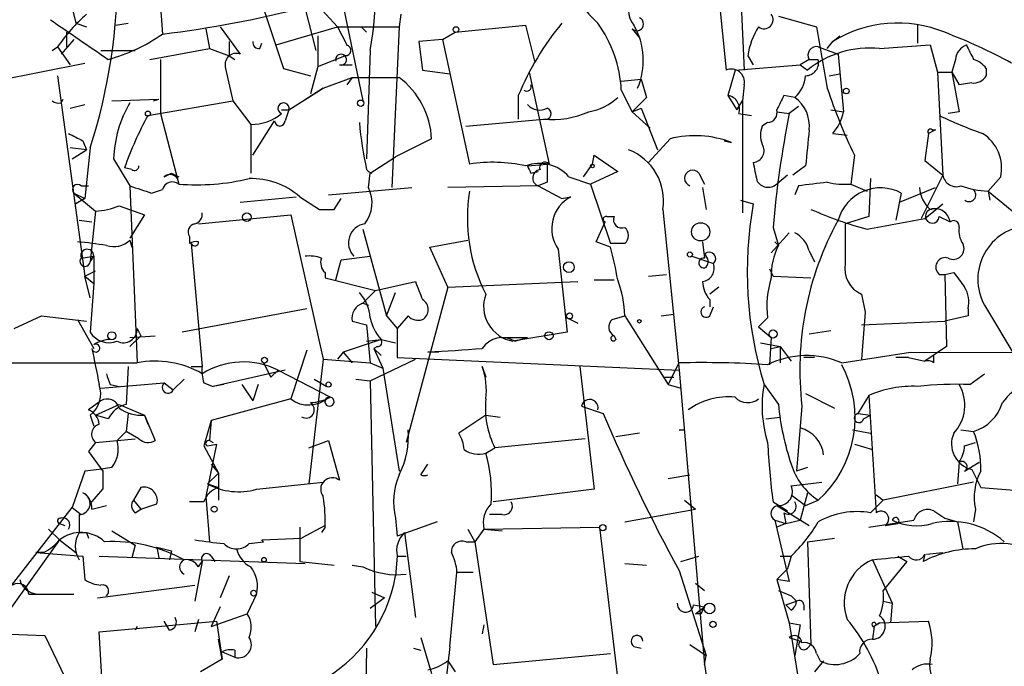
# Model space of a CAD drawing. Extents: x 7 to 135907, y 0 to 81674.
# Drawn here: x 110 to 156, y 25535 to 25565 of the extents above; entities that cross this region are included whole.
import ezdxf

# ---------------------------------------------------------------- set-up
doc = ezdxf.new("R2010")
doc.units = 0
doc.header["$MEASUREMENT"] = 0
doc.layers.add('MAIN', color=5, linetype='CONTINUOUS')

msp = doc.modelspace()

# ---------------------------------------------------------------- linework, layer by layer
at = {"layer": 'MAIN'}
for p, q in [((143.0867, 25575.8036), (143.6793, 25563.0189)), ((141.9013, 25572.5862), (142.8327, 25563.0189)), ((124.46, 25568.0989), (125.8147, 25561.5796)), ((111.8447, 25567.3369), (112.3527, 25565.2202)), ((116.2473, 25567.2522), (116.4167, 25564.7122)), ((123.5287, 25566.2362), (124.6293, 25565.0509)), ((121.0733, 25566.1516), (122.0893, 25563.1036)), ((123.1053, 25565.8976), (123.6133, 25563.9502)), ((127.5927, 25565.6436), (127.508, 25565.0509)), ((145.288, 25565.5589), (147.066, 25565.0509)), ((111.9293, 25564.7969), (111.9293, 25564.1196)), ((112.3527, 25565.2202), (112.8607, 25565.0509)), ((114.2153, 25565.1356), (114.808, 25565.2202)), ((118.4487, 25564.9662), (118.618, 25564.0349)), ((119.126, 25565.0509), (120.0573, 25563.7809)), ((121.7507, 25564.2042), (124.6293, 25565.0509)), ((124.6293, 25565.0509), (127.508, 25565.0509)), ((124.6293, 25565.0509), (125.0527, 25564.2042)), ((125.73, 25565.0509), (125.984, 25564.7969)), ((127.508, 25565.0509), (127.1693, 25557.5156)), ((129.54, 25564.4582), (130.1327, 25564.7969)), ((130.1327, 25564.7969), (133.4347, 25565.1356)), ((133.4347, 25565.1356), (133.858, 25563.4422)), ((138.43, 25564.9662), (138.7687, 25564.5429)), ((151.8073, 25565.1356), (151.8073, 25564.2889)), ((112.268, 25564.4582), (111.6753, 25563.7809)), ((119.5493, 25564.3736), (119.5493, 25563.6962)), ((123.698, 25564.6276), (123.698, 25563.1882)), ((129.54, 25564.4582), (128.4393, 25564.3736)), ((128.4393, 25564.3736), (128.6087, 25563.0189)), ((129.54, 25564.4582), (130.81, 25558.6162)), ((147.574, 25564.0349), (147.828, 25564.3736)), ((147.828, 25564.3736), (148.1667, 25564.6276)), ((111.252, 25563.9502), (111.506, 25564.1196)), ((111.506, 25564.1196), (112.0987, 25563.2729)), ((113.538, 25563.9502), (115.1467, 25563.9502)), ((115.824, 25563.5269), (118.618, 25564.0349)), ((118.618, 25564.0349), (119.5493, 25563.6962)), ((120.9887, 25564.0349), (121.0733, 25564.2889)), ((126.1533, 25563.9502), (125.984, 25558.8702)), ((147.1507, 25564.1196), (148.082, 25563.7809)), ((150.0293, 25564.0349), (152.4, 25564.2042)), ((152.4, 25564.2042), (152.7387, 25562.9342)), ((116.332, 25563.5269), (116.332, 25560.9869)), ((119.5493, 25563.6962), (119.8033, 25563.5269)), ((123.698, 25563.1882), (124.968, 25563.6962)), ((143.8487, 25563.6962), (144.1027, 25563.2729)), ((146.7273, 25563.5269), (146.304, 25563.2729)), ((146.7273, 25563.5269), (147.1507, 25563.5269)), ((148.082, 25563.7809), (148.336, 25561.0716)), ((153.5853, 25563.5269), (153.416, 25562.9342)), ((105.156, 25561.8336), (112.776, 25563.3576)), ((119.38, 25563.1036), (119.7187, 25561.5796)), ((122.0893, 25563.1036), (123.3593, 25562.7649)), ((123.698, 25563.1882), (123.3593, 25561.9182)), ((124.714, 25563.2729), (125.3067, 25563.2729)), ((128.6087, 25563.0189), (129.8787, 25562.8496)), ((133.604, 25562.9342), (134.5353, 25558.6162)), ((143.256, 25563.0189), (142.9173, 25561.8336)), ((143.256, 25563.0189), (146.304, 25563.2729)), ((146.304, 25563.2729), (146.6427, 25563.0189)), ((152.7387, 25562.9342), (153.416, 25562.9342)), ((152.7387, 25562.9342), (152.9927, 25558.1082)), ((153.416, 25562.9342), (153.7547, 25562.3416)), ((153.416, 25562.9342), (153.7547, 25561.0716)), ((155.0247, 25563.1036), (155.0247, 25562.7649)), ((111.506, 25562.7649), (112.776, 25553.3669)), ((123.952, 25562.1722), (125.3067, 25562.6802)), ((125.3067, 25562.6802), (125.0527, 25562.3416)), ((137.922, 25562.5109), (138.8533, 25562.5956)), ((138.8533, 25562.5956), (139.1073, 25561.7489)), ((147.6587, 25562.7649), (148.1667, 25562.8496)), ((122.3433, 25561.1562), (123.952, 25562.1722)), ((123.952, 25562.1722), (123.0207, 25561.5796)), ((137.922, 25562.0876), (138.43, 25561.0716)), ((143.6793, 25562.3416), (143.5947, 25561.5796)), ((154.3473, 25562.4262), (153.7547, 25562.3416)), ((111.6753, 25561.4949), (111.76, 25561.6642)), ((114.046, 25561.5796), (116.2473, 25561.6642)), ((115.7393, 25560.9022), (119.7187, 25561.5796)), ((115.9933, 25561.5796), (116.2473, 25561.6642)), ((119.7187, 25561.5796), (120.5653, 25560.4789)), ((133.096, 25561.8336), (133.096, 25560.7329)), ((139.1073, 25561.7489), (138.43, 25561.0716)), ((142.9173, 25561.8336), (143.3407, 25561.1562)), ((143.3407, 25561.1562), (143.5947, 25561.5796)), ((143.5947, 25561.5796), (143.5947, 25556.3302)), ((146.05, 25561.7489), (145.542, 25561.8336)), ((112.0987, 25561.2409), (112.776, 25561.4102)), ((122.0047, 25561.1562), (122.3433, 25561.1562)), ((122.3433, 25561.1562), (122.174, 25560.6482)), ((122.3433, 25561.1562), (122.174, 25560.6482)), ((138.43, 25561.0716), (138.8533, 25561.2409)), ((138.8533, 25561.2409), (139.6153, 25559.2936)), ((146.2193, 25561.3256), (145.796, 25560.9869)), ((147.7433, 25561.1562), (148.336, 25561.0716)), ((116.332, 25560.9869), (117.1787, 25557.6849)), ((120.65, 25559.0396), (121.666, 25560.6482)), ((130.6407, 25560.3942), (134.2813, 25560.7329)), ((138.43, 25561.0716), (139.2767, 25560.3096)), ((143.4253, 25560.9869), (144.018, 25560.9022)), ((145.2033, 25561.0716), (145.796, 25560.9869)), ((153.7547, 25561.0716), (153.2467, 25560.9869)), ((120.5653, 25560.4789), (120.5653, 25558.1929)), ((144.78, 25560.5636), (144.526, 25560.3942)), ((152.654, 25560.2249), (152.3153, 25560.0556)), ((152.4847, 25560.2249), (152.654, 25560.2249)), ((112.6913, 25559.7169), (112.8607, 25559.2936)), ((129.032, 25559.8016), (127.3387, 25558.9549)), ((140.208, 25559.8016), (139.192, 25558.7009)), ((142.748, 25559.7169), (143.0867, 25559.6322)), ((142.748, 25559.7169), (143.0867, 25559.6322)), ((147.828, 25560.0556), (148.5053, 25559.9709)), ((152.3153, 25560.0556), (152.146, 25558.7856)), ((112.8607, 25559.2936), (112.0987, 25559.3782)), ((112.1833, 25558.8702), (112.8607, 25559.2936)), ((113.03, 25559.3782), (112.776, 25557.0076)), ((114.1307, 25558.8702), (114.8927, 25557.6002)), ((126.1533, 25558.1929), (127.3387, 25558.9549)), ((136.5673, 25558.6162), (136.652, 25559.0396)), ((136.652, 25559.0396), (137.7527, 25558.2776)), ((148.844, 25559.0396), (148.6747, 25557.6849)), ((152.146, 25558.7856), (152.9927, 25558.1082)), ((114.9773, 25558.3622), (114.6387, 25558.4469)), ((133.5193, 25558.5316), (134.4507, 25558.6162)), ((136.144, 25558.0236), (136.5673, 25558.6162)), ((146.558, 25558.5316), (145.9653, 25558.1082)), ((116.5013, 25558.0236), (116.84, 25558.1929)), ((116.84, 25558.1929), (117.1787, 25558.0236)), ((126.0687, 25557.5156), (126.1533, 25558.1929)), ((133.6887, 25558.1929), (134.0273, 25558.2776)), ((135.4667, 25558.0236), (136.4827, 25557.6849)), ((137.7527, 25558.2776), (136.4827, 25557.6849)), ((141.5627, 25558.1929), (141.8167, 25557.6849)), ((145.7113, 25558.1082), (145.2033, 25557.6849)), ((149.606, 25557.9389), (149.5213, 25556.1609)), ((152.9927, 25558.1082), (151.9767, 25556.0762)), ((155.702, 25558.0236), (155.1093, 25557.3462)), ((112.6067, 25557.6002), (112.9453, 25557.6002)), ((114.8927, 25557.6002), (115.2313, 25549.3029)), ((115.9087, 25557.2616), (116.4167, 25557.4309)), ((124.206, 25557.1769), (128.1007, 25557.5156)), ((134.0273, 25557.6002), (129.794, 25557.5156)), ((134.4507, 25557.7696), (134.0273, 25557.6002)), ((134.0273, 25557.6002), (135.128, 25557.0076)), ((136.4827, 25557.6849), (137.414, 25554.8909)), ((141.732, 25557.5156), (141.9013, 25556.4996)), ((146.2193, 25557.6002), (146.05, 25557.1769)), ((148.6747, 25557.6849), (149.4367, 25557.3462)), ((150.9607, 25556.8382), (152.654, 25557.5156)), ((112.268, 25557.2616), (112.776, 25557.0076)), ((112.268, 25557.2616), (113.284, 25556.4149)), ((112.776, 25557.0076), (112.3527, 25556.7536)), ((120.0573, 25556.8382), (122.682, 25557.0922)), ((122.8513, 25557.0922), (123.7827, 25556.4996)), ((124.46, 25556.4996), (124.7987, 25557.0076)), ((135.128, 25557.0076), (135.5513, 25557.0922)), ((151.0453, 25557.2616), (150.7913, 25555.9916)), ((155.1093, 25557.3462), (155.194, 25556.9229)), ((155.1093, 25557.3462), (157.3953, 25555.4836)), ((114.3847, 25556.6689), (115.57, 25556.2456)), ((139.8693, 25556.4996), (140.6313, 25548.9642)), ((143.51, 25556.9229), (144.1027, 25556.7536)), ((152.146, 25556.0762), (152.9927, 25556.7536)), ((113.284, 25556.4149), (113.03, 25554.0442)), ((115.57, 25556.2456), (114.8927, 25555.1449)), ((118.11, 25555.8222), (122.428, 25556.2456)), ((122.428, 25556.2456), (123.952, 25549.4722)), ((137.2447, 25556.1609), (137.5833, 25556.1609)), ((149.5213, 25556.1609), (148.4207, 25555.8222)), ((152.8233, 25556.1609), (153.3313, 25555.9069)), ((112.522, 25555.9916), (113.1147, 25555.9069)), ((125.8147, 25555.5682), (126.9153, 25551.5042)), ((136.7367, 25554.9756), (137.16, 25555.9069)), ((145.034, 25555.6529), (145.288, 25554.8062)), ((117.6867, 25555.2296), (117.6867, 25554.8909)), ((145.796, 25555.3989), (144.9493, 25554.4676)), ((114.8927, 25555.0602), (114.9773, 25554.7216)), ((117.7713, 25554.8909), (118.2793, 25549.1336)), ((128.9473, 25554.7216), (130.7253, 25555.0602)), ((129.794, 25552.8589), (128.9473, 25554.7216)), ((134.9587, 25554.6369), (135.382, 25550.7422)), ((137.414, 25554.7216), (136.7367, 25554.9756)), ((138.0913, 25554.8909), (137.414, 25554.8909)), ((141.732, 25554.9756), (141.8167, 25554.2136)), ((145.1187, 25554.9756), (145.288, 25554.8062)), ((112.6067, 25554.2136), (113.1993, 25554.2982)), ((113.03, 25554.0442), (113.1993, 25554.2982)), ((113.1993, 25554.2982), (113.1993, 25553.0282)), ((124.7987, 25554.1289), (126.1533, 25554.2982)), ((141.224, 25554.2982), (142.24, 25553.9596)), ((146.7273, 25554.5522), (146.9813, 25554.0442)), ((124.5447, 25553.1976), (124.7987, 25554.1289)), ((144.8647, 25553.7056), (145.034, 25553.3669)), ((144.8647, 25553.7056), (145.034, 25553.3669)), ((112.776, 25553.3669), (113.284, 25553.6209)), ((112.776, 25553.3669), (113.1993, 25553.0282)), ((113.03, 25552.3509), (112.776, 25553.3669)), ((124.0367, 25553.5362), (124.0367, 25553.2822)), ((124.0367, 25553.2822), (126.4073, 25552.6896)), ((139.192, 25553.3669), (140.0387, 25553.4516)), ((145.034, 25553.3669), (146.812, 25553.2822)), ((152.8233, 25553.4516), (153.0773, 25553.4516)), ((153.0773, 25553.4516), (153.5007, 25553.5362)), ((153.0773, 25553.4516), (153.162, 25550.0649)), ((113.1993, 25553.0282), (113.03, 25550.7422)), ((126.4073, 25552.6896), (128.27, 25553.1129)), ((129.794, 25552.8589), (127.8467, 25545.5776)), ((129.794, 25552.8589), (135.89, 25553.1129)), ((136.652, 25553.1976), (137.5833, 25553.1976)), ((142.494, 25552.8589), (142.0707, 25552.5202)), ((126.4073, 25552.6896), (125.8147, 25552.0969)), ((126.9153, 25551.5042), (127.3387, 25552.6049)), ((149.1827, 25552.5202), (149.352, 25551.6736)), ((125.8147, 25552.0969), (126.0687, 25552.0122)), ((142.0707, 25552.2662), (142.0707, 25551.9276)), ((142.0707, 25551.5042), (142.24, 25551.9276)), ((154.94, 25552.0122), (156.464, 25549.4722)), ((109.474, 25550.9116), (110.744, 25551.5042)), ((110.744, 25551.5042), (112.8607, 25551.2502)), ((123.19, 25551.8429), (117.348, 25550.7422)), ((126.9153, 25551.5042), (127.4233, 25550.9116)), ((127.9313, 25551.5042), (127.4233, 25550.9116)), ((135.382, 25551.4196), (135.89, 25551.1656)), ((137.4987, 25551.3349), (138.0913, 25551.5042)), ((138.0913, 25551.5042), (140.1233, 25548.2869)), ((139.7847, 25551.5042), (140.3773, 25551.5889)), ((144.78, 25551.4196), (144.3567, 25550.9962)), ((149.352, 25551.6736), (149.1827, 25549.4722)), ((154.178, 25551.5042), (153.0773, 25551.2502)), ((154.178, 25551.8429), (154.178, 25551.5042)), ((112.4373, 25551.3349), (113.1993, 25549.9802)), ((125.3067, 25551.2502), (125.984, 25551.0809)), ((125.984, 25551.0809), (126.1533, 25549.3029)), ((144.3567, 25550.9962), (144.9493, 25550.4882)), ((149.1827, 25551.0809), (153.0773, 25551.2502)), ((114.8927, 25550.4882), (116.078, 25550.5729)), ((115.4007, 25550.5729), (114.8927, 25550.0649)), ((115.2313, 25550.9116), (115.4007, 25550.5729)), ((127.4233, 25550.9116), (127.4233, 25549.5569)), ((132.334, 25550.4882), (133.5193, 25550.4882)), ((135.382, 25550.7422), (132.842, 25550.3189)), ((132.9267, 25550.3189), (133.5193, 25550.4882)), ((137.5833, 25550.5729), (137.668, 25550.4036)), ((137.5833, 25550.5729), (137.668, 25550.4036)), ((144.9493, 25550.4882), (144.8647, 25549.2182)), ((146.7273, 25550.6576), (147.7433, 25550.8269)), ((126.6613, 25550.4036), (124.8833, 25549.8109)), ((125.984, 25550.3189), (126.6613, 25550.4036)), ((126.492, 25550.0649), (126.3227, 25549.9802)), ((126.6613, 25550.4036), (127.3387, 25550.2342)), ((144.4413, 25550.2342), (145.3727, 25550.0649)), ((144.9493, 25549.9802), (145.3727, 25550.0649)), ((145.3727, 25550.0649), (145.3727, 25549.3029)), ((145.3727, 25550.0649), (145.8807, 25549.3876)), ((153.162, 25550.0649), (152.146, 25549.3876)), ((123.19, 25549.8956), (122.428, 25547.6096)), ((124.8833, 25549.8109), (124.6293, 25549.4722)), ((124.8833, 25549.8109), (125.3067, 25549.3029)), ((126.3227, 25549.9802), (126.6613, 25549.6416)), ((126.3227, 25549.9802), (126.746, 25549.0489)), ((127.4233, 25549.5569), (140.6313, 25548.9642)), ((129.3707, 25549.8109), (128.8627, 25549.8109)), ((146.9813, 25549.5569), (146.4733, 25549.5569)), ((148.2513, 25549.3029), (151.4687, 25549.8109)), ((151.384, 25549.5569), (150.7913, 25549.5569)), ((151.384, 25549.5569), (152.146, 25549.3876)), ((151.4687, 25549.8109), (171.0267, 25549.7262)), ((152.5693, 25549.3029), (152.5693, 25549.6416)), ((108.5427, 25549.3029), (115.2313, 25549.3029)), ((114.808, 25549.1336), (114.7233, 25547.3556)), ((117.7713, 25549.1336), (118.2793, 25549.1336)), ((121.158, 25549.3029), (121.4967, 25548.6256)), ((123.952, 25549.4722), (123.2747, 25543.6302)), ((123.952, 25549.4722), (126.1533, 25549.3029)), ((126.1533, 25548.4562), (128.27, 25549.4722)), ((126.1533, 25549.3029), (126.746, 25549.0489)), ((131.4027, 25549.1336), (131.572, 25548.6256)), ((135.9747, 25549.1336), (136.652, 25543.3762)), ((140.1233, 25548.2869), (140.6313, 25549.3029)), ((122.174, 25548.9642), (118.7873, 25548.2022)), ((121.8353, 25548.9642), (121.4967, 25548.6256)), ((121.8353, 25548.9642), (124.2907, 25547.6942)), ((126.746, 25549.0489), (127.508, 25544.2229)), ((140.6313, 25548.9642), (141.8167, 25535.1636)), ((154.2627, 25548.2869), (154.94, 25548.7949)), ((113.538, 25548.1176), (116.5013, 25548.3716)), ((113.9613, 25548.2869), (114.3847, 25548.2022)), ((116.5013, 25548.3716), (116.9247, 25548.0329)), ((117.4327, 25548.5409), (116.9247, 25548.0329)), ((118.364, 25548.3716), (118.7873, 25548.2022)), ((119.2953, 25548.2869), (118.7873, 25548.2022)), ((120.142, 25548.2869), (120.65, 25547.5249)), ((120.904, 25548.2869), (120.65, 25547.5249)), ((123.5287, 25548.5409), (124.1213, 25548.2022)), ((125.476, 25548.5409), (126.1533, 25548.4562)), ((126.1533, 25548.4562), (126.4073, 25536.9416)), ((139.954, 25548.6256), (140.3773, 25548.6256)), ((140.1233, 25548.2869), (140.716, 25548.1176)), ((144.6107, 25548.2869), (145.288, 25547.3556)), ((146.558, 25547.8636), (147.9127, 25547.1862)), ((149.5213, 25547.7789), (149.0133, 25546.9322)), ((149.5213, 25547.7789), (149.86, 25542.2756)), ((113.538, 25547.5249), (112.9453, 25547.1016)), ((113.284, 25546.8476), (114.3847, 25547.3556)), ((114.3847, 25547.3556), (115.57, 25546.8476)), ((122.428, 25547.6096), (118.7027, 25546.5936)), ((136.0593, 25547.2709), (137.0753, 25546.9322)), ((146.3887, 25547.2709), (146.1347, 25544.2229)), ((113.03, 25546.8476), (113.1993, 25546.3396)), ((113.8767, 25546.6782), (113.284, 25546.8476)), ((114.808, 25546.9322), (114.7233, 25546.0856)), ((115.57, 25546.8476), (115.7393, 25546.4242)), ((115.57, 25546.8476), (116.078, 25545.6622)), ((131.572, 25546.8476), (130.302, 25546.0009)), ((131.572, 25546.8476), (132.2493, 25546.7629)), ((149.0133, 25546.9322), (149.606, 25546.8476)), ((149.2673, 25546.6782), (149.606, 25546.8476)), ((118.7027, 25546.5936), (118.364, 25545.4082)), ((118.7027, 25546.5936), (118.618, 25545.6622)), ((144.6953, 25546.6782), (145.3727, 25546.7629)), ((114.3, 25545.6622), (114.7233, 25546.0856)), ((115.316, 25545.7469), (114.7233, 25546.0856)), ((138.7687, 25546.0009), (137.668, 25545.8316)), ((140.6313, 25546.1702), (140.8853, 25546.1702)), ((148.7593, 25546.1702), (149.606, 25546.0009)), ((153.8393, 25546.1702), (154.432, 25546.0856)), ((113.284, 25545.5776), (112.9453, 25545.1542)), ((113.284, 25545.5776), (115.1467, 25545.7469)), ((118.364, 25545.4082), (119.0413, 25544.1382)), ((118.9567, 25545.4929), (118.4487, 25543.0376)), ((118.5333, 25545.4082), (118.9567, 25545.4929)), ((118.618, 25545.6622), (118.7873, 25545.5776)), ((118.618, 25545.6622), (118.7873, 25545.5776)), ((123.2747, 25545.3236), (124.206, 25545.6622)), ((124.206, 25545.6622), (124.714, 25543.7996)), ((136.2287, 25545.7469), (131.9953, 25545.3236)), ((148.844, 25545.4929), (149.6907, 25545.2389)), ((148.844, 25545.4929), (149.6907, 25545.2389)), ((154.0087, 25545.4082), (154.5167, 25545.5776)), ((112.9453, 25545.1542), (113.6227, 25544.2229)), ((131.572, 25545.0696), (131.9953, 25545.3236)), ((118.7027, 25544.5616), (119.0413, 25544.1382)), ((128.524, 25544.0536), (128.8627, 25544.5616)), ((153.7547, 25544.6462), (153.67, 25543.6302)), ((154.0087, 25544.2229), (154.686, 25544.6462)), ((112.776, 25544.2229), (112.1833, 25542.5296)), ((113.4533, 25544.3076), (112.776, 25544.2229)), ((114.046, 25544.3922), (113.4533, 25544.3076)), ((113.6227, 25544.2229), (113.6227, 25543.3762)), ((118.5333, 25543.6302), (119.0413, 25544.1382)), ((119.0413, 25544.1382), (119.0413, 25542.8682)), ((140.1233, 25543.8842), (141.1393, 25544.0536)), ((146.6427, 25544.3922), (146.1347, 25544.2229)), ((154.3473, 25544.3076), (154.7707, 25543.4609)), ((118.5333, 25543.6302), (119.0413, 25543.4609)), ((120.8193, 25543.3762), (123.952, 25543.7149)), ((145.8807, 25543.5456), (147.32, 25543.7149)), ((154.432, 25543.7149), (150.1987, 25542.8682)), ((113.03, 25542.6989), (113.6227, 25543.3762)), ((115.4007, 25543.4609), (115.062, 25542.8682)), ((136.652, 25543.3762), (131.9107, 25542.7836)), ((145.8807, 25543.1222), (146.558, 25542.6142)), ((146.6427, 25543.2069), (146.304, 25541.9369)), ((149.86, 25543.1222), (150.1987, 25542.8682)), ((154.7707, 25543.4609), (156.972, 25543.2916)), ((115.062, 25542.8682), (115.4007, 25542.4449)), ((115.4007, 25542.4449), (116.1627, 25542.6989)), ((118.364, 25542.7836), (117.6867, 25542.7836)), ((118.4487, 25543.0376), (118.618, 25540.9209)), ((140.8853, 25542.8682), (141.3933, 25542.4449)), ((145.034, 25542.7836), (145.7113, 25542.3602)), ((146.558, 25542.6142), (147.1507, 25542.8682)), ((149.606, 25542.2756), (150.1987, 25542.8682)), ((108.6273, 25537.9576), (112.1833, 25542.5296)), ((112.1833, 25542.5296), (112.6067, 25542.1909)), ((112.522, 25542.1909), (112.522, 25541.3442)), ((113.1147, 25542.4449), (113.792, 25542.6142)), ((115.1467, 25542.2756), (115.4007, 25542.4449)), ((132.334, 25542.1909), (131.7413, 25542.1909)), ((138.0913, 25541.8522), (141.3933, 25542.4449)), ((145.2033, 25542.6142), (146.7273, 25541.6829)), ((145.542, 25542.2756), (145.6267, 25541.7676)), ((152.5693, 25542.3602), (153.0773, 25542.0216)), ((154.5167, 25542.4449), (154.432, 25541.8522)), ((111.5907, 25541.7676), (111.8447, 25541.6829)), ((127.3387, 25542.0216), (127.4233, 25541.1749)), ((129.286, 25541.8522), (127.4233, 25541.1749)), ((145.1187, 25541.9369), (145.6267, 25541.7676)), ((145.1187, 25541.9369), (145.796, 25539.0582)), ((145.6267, 25541.7676), (145.2033, 25541.5982)), ((145.6267, 25541.7676), (146.304, 25541.9369)), ((149.5213, 25541.5982), (151.638, 25541.9369)), ((150.2833, 25541.6829), (150.876, 25541.7676)), ((153.0773, 25542.0216), (153.67, 25541.8522)), ((153.67, 25541.8522), (153.924, 25540.5822)), ((111.0827, 25541.5136), (111.5907, 25541.0056)), ((112.8607, 25541.3442), (112.9453, 25541.0902)), ((114.046, 25541.4289), (115.1467, 25540.7516)), ((122.8513, 25541.5982), (122.8513, 25539.9896)), ((124.0367, 25541.6829), (122.936, 25541.0902)), ((124.0367, 25541.5982), (123.8673, 25541.3442)), ((127.762, 25541.3442), (128.27, 25537.3649)), ((130.7253, 25541.5136), (131.064, 25540.9209)), ((131.4873, 25541.5136), (131.064, 25540.9209)), ((131.4873, 25541.5136), (136.906, 25541.5982)), ((131.4873, 25541.5136), (132.334, 25541.4289)), ((136.906, 25541.5982), (137.922, 25533.0469)), ((111.5907, 25541.0056), (108.8813, 25537.1956)), ((111.5907, 25541.0056), (112.3527, 25540.4129)), ((120.4807, 25540.8362), (121.158, 25540.9209)), ((121.0733, 25541.0056), (122.936, 25541.0902)), ((121.158, 25540.9209), (121.0733, 25541.0056)), ((130.6407, 25540.9209), (131.064, 25540.9209)), ((131.064, 25540.9209), (131.9107, 25535.1636)), ((146.6427, 25540.9209), (147.9127, 25541.0902)), ((146.6427, 25540.9209), (146.812, 25536.0949)), ((110.8287, 25540.4129), (110.49, 25540.4129)), ((110.49, 25540.4129), (112.6913, 25540.2436)), ((115.1467, 25540.7516), (114.9773, 25540.1589)), ((116.1627, 25540.6669), (116.2473, 25540.1589)), ((116.1627, 25540.6669), (116.84, 25540.4976)), ((116.84, 25540.4976), (116.7553, 25540.0742)), ((152.146, 25540.3282), (152.0613, 25539.9896)), ((152.2307, 25540.3282), (152.9927, 25540.4129)), ((112.6913, 25540.2436), (112.776, 25539.1429)), ((113.4533, 25540.2436), (123.1053, 25539.9049)), ((118.2793, 25539.9896), (117.9407, 25538.1269)), ((118.11, 25539.7356), (118.2793, 25539.9896)), ((118.7027, 25540.2436), (118.872, 25539.9896)), ((122.8513, 25539.9896), (124.46, 25539.8202)), ((127.4233, 25540.2436), (127.3387, 25539.3122)), ((127.4233, 25540.2436), (127.8467, 25540.2436)), ((138.0913, 25539.9049), (139.1073, 25539.8202)), ((140.716, 25539.9896), (141.5627, 25540.2436)), ((145.3727, 25540.2436), (145.8807, 25540.2436)), ((145.8807, 25540.2436), (145.7113, 25539.6509)), ((149.6907, 25540.0742), (150.622, 25538.0422)), ((151.2993, 25539.9896), (150.1987, 25538.6349)), ((150.876, 25540.2436), (151.2993, 25539.9896)), ((125.3067, 25539.8202), (125.8147, 25539.7356)), ((129.8787, 25536.0102), (130.2173, 25539.4816)), ((130.9793, 25539.4816), (130.2173, 25539.4816)), ((140.6313, 25539.5662), (141.9013, 25535.5869)), ((145.2033, 25539.1429), (145.7113, 25539.6509)), ((119.5493, 25539.3122), (119.126, 25538.2962)), ((141.3933, 25538.9736), (141.8167, 25538.6349)), ((145.796, 25539.0582), (145.2033, 25539.1429)), ((145.2033, 25539.1429), (145.796, 25537.1109)), ((113.3687, 25538.2962), (117.9407, 25538.8889)), ((126.238, 25538.5502), (126.8307, 25538.2962)), ((145.288, 25538.6349), (145.8807, 25538.3809)), ((110.1513, 25538.4656), (110.744, 25538.4656)), ((110.744, 25538.4656), (112.268, 25538.4656)), ((120.8193, 25538.4656), (120.396, 25537.5342)), ((126.8307, 25538.2962), (126.1533, 25537.7882)), ((145.6267, 25537.9576), (146.1347, 25538.1269)), ((145.8807, 25538.3809), (146.1347, 25538.1269)), ((150.1987, 25538.1269), (150.622, 25538.0422)), ((150.622, 25538.0422), (150.5373, 25537.1109)), ((119.126, 25537.8729), (118.7027, 25536.9416)), ((141.3087, 25537.9576), (141.8167, 25537.8729)), ((141.3933, 25537.5342), (141.8167, 25537.8729)), ((145.8807, 25537.7036), (145.6267, 25537.9576)), ((146.4733, 25537.9576), (146.4733, 25537.7036)), ((113.4533, 25536.6876), (118.9567, 25537.1956)), ((116.7553, 25536.7722), (116.5013, 25537.1956)), ((118.11, 25537.2802), (117.9407, 25536.6876)), ((118.7027, 25536.9416), (120.396, 25537.5342)), ((118.9567, 25537.1956), (119.2107, 25535.4176)), ((141.6473, 25537.5342), (141.3933, 25537.5342)), ((145.796, 25537.1109), (146.304, 25537.0262)), ((145.796, 25537.1109), (146.304, 25537.0262)), ((145.796, 25537.1109), (146.558, 25532.3696)), ((150.0293, 25537.1109), (149.7753, 25536.9416)), ((149.86, 25537.0262), (150.0293, 25537.1109)), ((150.0293, 25537.1109), (152.3153, 25537.1956)), ((113.6227, 25533.7242), (113.4533, 25536.6876)), ((115.2313, 25536.9416), (115.1467, 25536.7722)), ((131.4873, 25537.0262), (131.4027, 25536.6029)), ((146.304, 25537.0262), (146.05, 25535.5869)), ((149.7753, 25536.9416), (149.6907, 25536.3489)), ((108.8813, 25536.6029), (110.9133, 25536.5182)), ((110.9133, 25536.5182), (111.8447, 25534.5709)), ((119.2107, 25535.4176), (119.0413, 25536.3489)), ((128.524, 25536.4336), (129.032, 25534.7402)), ((145.796, 25536.4336), (146.304, 25536.2642)), ((119.2107, 25535.7562), (119.8033, 25535.5022)), ((119.8033, 25535.8409), (119.8033, 25535.5022)), ((125.984, 25535.9256), (125.73, 25517.8916)), ((128.1853, 25535.9256), (128.524, 25535.8409)), ((129.8787, 25536.0102), (129.7093, 25534.4862)), ((138.5147, 25536.0102), (138.8533, 25535.9256)), ((141.1393, 25536.0949), (141.9013, 25535.5869)), ((146.6427, 25535.9256), (146.812, 25536.0949)), ((119.2107, 25535.4176), (118.1947, 25534.8249)), ((129.794, 25535.3329), (130.1327, 25534.8249)), ((131.9107, 25535.1636), (137.414, 25535.6716)), ((141.8167, 25535.1636), (141.9013, 25535.5869)), ((147.4047, 25535.3329), (146.9813, 25534.8249)), ((147.066, 25535.6716), (147.2353, 25535.3329)), ((141.8167, 25535.1636), (142.24, 25532.3696))]:
    msp.add_line(p, q, dxfattribs=at)
for centre, radius in [((130.1749, 25564.924), 0.1338), ((148.463, 25562.0453), 0.1338), ((125.7088, 25561.4738), 0.1496), ((115.7393, 25560.9869), 0.1197), ((136.5673, 25558.5316), 0.0846), ((120.3705, 25556.1355), 0.2035), ((141.6399, 25555.4435), 0.426), ((141.1393, 25554.3829), 0.1197), ((135.4666, 25553.7903), 0.254), ((135.4948, 25551.5043), 0.1411), ((138.7686, 25551.2503), 0.0846), ((114.0459, 25550.573), 0.1893), ((134.5353, 25550.5729), 0.1893), ((145.0339, 25550.6576), 0.1893), ((121.2003, 25549.43), 0.1338), ((124.206, 25548.287), 0.1197), ((118.8437, 25542.445), 0.1411), ((137.0541, 25541.5771), 0.1496), ((121.1791, 25540.0743), 0.1058), ((120.6923, 25538.5079), 0.1338), ((142.055, 25537.7905), 0.2522), ((142.2188, 25537.0475), 0.1496)]:
    msp.add_circle(centre, radius, dxfattribs=at)
for centre, radius, start, end in [((107.9156, 25567.1136), 18.51, 350.15973, 28.89451), ((87.9923, 25567.4624), 26.3105, 342.10571, 0.83299), ((141.7537, 25570.4761), 7.2078, 201.41053, 226.81865), ((139.2763, 25565.8129), 1.0192, 138.35292, 221.64708), ((109.8474, 25617.5585), 53.253, 277.08606, 284.416), ((578.2046, 26241.8193), 821.9982, 235.3770668, 235.6062459), ((118.2832, 25559.4594), 8.2248, 131.2453, 145.48645), ((138.6549, 25565.1832), 0.3125, 223.97581, 68.64126), ((144.6107, 25565.3896), 0.4234, 233.13281, 36.87531), ((145.5363, 25556.6722), 13.4685, 140.60485, 157.46675), ((132.1138, 25561.8064), 5.815, 2.77177, 35.94899), ((135.6108, 25563.4832), 3.3411, 336.89733, 29.64108), ((147.1495, 25563.231), 3.3334, 146.91013, 171.97782), ((867.0101, 25690.6142), 730.8116, 189.8932762, 190.1224542), ((150.8712, 25559.3946), 5.8354, 67.78671, 121.43357), ((143.6146, 25540.0721), 26.4737, 61.59052, 69.0571), ((111.6794, 25571.5496), 8.3182, 285.31686, 304.71619), ((120.9464, 25564.3313), 0.2994, 171.87802, 278.12198), ((125.0103, 25563.9503), 0.2441, 260.54925, 80.52224), ((149.5512, 25559.4764), 4.5835, 84.01265, 129.38703), ((147.0679, 25563.7312), 0.3971, 77.9657, 210.95633), ((154.3958, 25563.4481), 0.8144, 111.80533, 174.44693), ((323.5975, 25648.5455), 189.3281, 206.453857, 206.683026), ((119.8795, 25563.2814), 0.5302, 70.40651, 199.59349), ((124.7881, 25563.5163), 0.2544, 253.0678, 196.9322), ((146.5593, 25563.3754), 0.6105, 269.87799, 14.36857), ((154.093, 25562.4257), 1.1522, 36.03944, 72.88923), ((143.0867, 25562.4686), 0.6061, 347.90392, 114.77646), ((126.4074, 26113.0296), 550.3505, 269.885409, 270.114581), ((125.211, 25559.6214), 3.8252, 2.70009, 53.09535), ((145.09, 25562.8639), 1.4713, 310.72801, 356.14189), ((154.432, 25563.1035), 0.6826, 262.87186, 330.26137), ((133.4876, 25562.257), 0.2182, 230.91378, 22.81582), ((172.191, 25570.3286), 25.9331, 198.33169, 205.80521), ((111.5484, 25561.9608), 0.4829, 232.13334, 285.23639), ((135.9749, 25563.6114), 2.5748, 279.45793, 313.66712), ((142.8273, 25561.2038), 0.6362, 340.06383, 81.86735), ((314.7325, 25476.815), 189.3504, 153.320371, 153.54954), ((145.0849, 25560.4075), 1.6525, 353.65598, 54.26603), ((119.6575, 25558.6886), 5.5298, 149.50341, 178.11805), ((122.0932, 25561.2332), 0.2617, 342.88761, 250.23573), ((134.0939, 25561.9245), 0.7711, 221.83037, 297.56198), ((134.366, 25560.9869), 0.2678, 251.55828, 71.55828), ((144.7612, 25561.0245), 0.4613, 272.33579, 16.5886), ((129.9055, 25553.0778), 16.1834, 151.08687, 160.62401), ((120.5877, 25562.7088), 2.23, 269.42447, 309.45193), ((121.92, 25560.6482), 0.2433, 180, 0), ((134.7015, 25564.8903), 4.1786, 264.22856, 293.95372), ((192.798, 25551.5509), 47.9398, 168.64835, 175.09145), ((146.2185, 25561.4954), 2.1595, 318.18535, 348.68226), ((160.9519, 25577.5506), 18.5268, 243.976, 250.78774), ((142.9837, 25562.1045), 17.4067, 185.07865, 192.41502), ((145.5414, 25559.9709), 1.1001, 157.36972, 202.63028), ((569.945, 25517.0555), 425.4137, 174.175812, 174.405007), ((152.4, 25560.1402), 0.1197, 45, 224.96616), ((197.0226, 25729.2011), 189.3057, 243.31696, 243.546156), ((141.3827, 25555.2192), 4.7306, 68.88684, 104.37818), ((153.8215, 25558.4324), 1.9245, 347.73535, 57.50734), ((137.3421, 25556.9046), 2.5595, 350.8954, 68.96763), ((144.0694, 25559.2467), 0.5468, 273.49137, 33.38493), ((115.1043, 25558.5315), 0.2117, 233.12469, 0.02706), ((126.3657, 25558.6597), 0.484, 217.93313, 254.70023), ((131.9081, 25551.9262), 6.7795, 76.98663, 99.32144), ((134.0882, 25556.8274), 1.8252, 40.94997, 110.98004), ((218.2589, 25600.7022), 94.6528, 206.4572, 206.686438), ((134.1641, 25557.9707), 0.395, 97.58026, 249.7343), ((134.3418, 25558.459), 0.2493, 39.09051, 202.84257), ((346.1005, 25558.1929), 211.6502, 179.885408, 180.114592), ((141.2663, 25557.957), 0.3787, 38.51572, 250.40724), ((355.8814, 25600.6064), 215.8849, 191.192759, 191.421922), ((116.7795, 25557.7332), 0.4021, 353.1012, 133.77084), ((118.0251, 25568.2719), 10.6208, 265.42909, 283.36816), ((120.5974, 25554.5238), 3.4171, 48.73142, 91.95714), ((153.6223, 25558.1981), 0.636, 188.12628, 289.94771), ((112.4374, 25557.4309), 0.2395, 45, 224.98308), ((200.0506, 25811.4306), 267.7345, 251.453843, 251.683026), ((116.8824, 25557.3039), 0.4827, 52.12814, 164.74592), ((124.6857, 25556.7988), 1.5577, 321.17591, 27.39742), ((144.8046, 25558.1377), 0.6034, 208.02612, 311.3646), ((189.2497, 25218.9856), 341.3378, 97.013038, 97.242204), ((148.3784, 25561.029), 3.3572, 256.13678, 275.0634), ((150.0717, 25555.4412), 2.0644, 61.8609, 164.53725), ((153.3595, 25557.6144), 1.4708, 183.85165, 229.28167), ((155.4912, 25562.5576), 5.2254, 251.57095, 265.80876), ((154.2203, 25557.1769), 0.3166, 230.2037, 50.18979), ((138.5083, 25556.0886), 7.8003, 170.72207, 207.22369), ((136.3606, 25555.5977), 1.6996, 118.43638, 214.42501), ((113.1355, 25559.5703), 3.1589, 272.69448, 293.29433), ((124.1214, 25725.8495), 169.3502, 269.885409, 270.114558), ((162.0789, 25553.5836), 18.2536, 169.99904, 196.86833), ((154.1089, 25572.8983), 17.9489, 246.01246, 254.91177), ((152.4988, 25556.1751), 0.3248, 92.48802, 357.49436), ((152.6117, 25555.8041), 0.727, 8.1301, 106.92948), ((117.8305, 25556.2625), 0.4539, 284.05155, 8.5782), ((137.2023, 25556.0339), 0.1339, 71.53799, 251.57859), ((137.9432, 25556.0128), 0.3892, 157.63268, 292.36732), ((23.7885, 26233.1622), 689.1452, 280.5051972, 280.7343749), ((118.0112, 25555.4413), 0.3874, 100.48609, 213.11996), ((126.0405, 25554.9285), 0.9048, 98.97822, 224.15372), ((137.7527, 25555.2719), 0.5097, 311.62794, 48.37206), ((160.8681, 25548.9842), 14.5804, 151.27513, 186.74824), ((614.0703, 25554.8909), 465.6505, 179.885408, 180.114592), ((153.5007, 25555.7093), 0.2603, 347.48075, 130.60607), ((154.7922, 25555.4836), 1.0512, 170.73212, 214.32045), ((157.1533, 25553.2218), 2.5223, 94.12187, 208.65723), ((145.4715, 25554.2419), 1.2936, 13.8794, 63.43495), ((110.4099, 25533.2607), 21.8093, 81.07881, 84.66607), ((112.8936, 25554.3218), 0.3066, 355.58553, 200.66321), ((114.1306, 25555.8507), 1.098, 252.03864, 313.95207), ((117.9831, 25554.5099), 0.4827, 74.75737, 127.88123), ((117.9346, 25554.9575), 0.1763, 202.18752, 5.89165), ((121.5904, 25550.4053), 16.4017, 9.80202, 15.25772), ((147.9939, 25553.4052), 3.0471, 152.6268, 182.31346), ((153.4866, 25554.651), 0.4989, 241.25663, 28.74337), ((112.7911, 25554.0608), 0.2395, 140.35372, 356.02518), ((123.3171, 25552.7318), 1.5807, 69.62978, 97.70052), ((124.4604, 25554.002), 0.6297, 160.36515, 227.70978), ((141.783, 25553.9867), 0.2294, 81.55198, 301.04944), ((142.0453, 25554.1882), 0.3003, 310.42124, 139.57876), ((141.5896, 25554.0481), 0.4046, 320.39571, 55.85035), ((153.1043, 25553.7941), 0.443, 71.25013, 230.63325), ((141.6421, 25553.7426), 0.6361, 278.12501, 19.94771), ((149.6875, 25553.7088), 1.2914, 168.80144, 246.989), ((149.0547, 25551.9701), 4.31, 162.27594, 187.33822), ((323.0956, 25680.2094), 211.6803, 216.756654, 216.985815), ((340.1271, 25637.3697), 227.997, 201.688003, 201.917172), ((132.524, 25551.2716), 5.5722, 2.39241, 20.22136), ((143.0863, 25553.1636), 1.3552, 182.14394, 221.46432), ((152.8236, 25552.1393), 1.3865, 347.65587, 31.26638), ((124.2402, 25551.3012), 1.9168, 3.54147, 42.85622), ((133.1279, 25551.9508), 1.6568, 159.8993, 260.06294), ((126.0328, 25551.3903), 0.7395, 107.15343, 190.92094), ((128.3406, 25551.8006), 0.5373, 299.92871, 60.06597), ((141.9014, 25551.6905), 0.2518, 109.65842, 312.26297), ((128.2708, 25551.8434), 2.1595, 191.31774, 221.81465), ((128.397, 25551.9276), 0.6294, 222.27614, 289.65566), ((137.7836, 25550.9808), 0.4544, 128.81929, 243.84657), ((113.9191, 25551.2928), 1.0458, 211.76902, 291.36086), ((114.5963, 25550.8813), 0.6357, 242.21753, 2.73188), ((132.3367, 25549.3756), 1.1126, 57.97551, 147.08408), ((137.5537, 25550.4523), 0.1242, 76.20995, 336.92252), ((113.2981, 25549.9944), 0.184, 184.42737, 122.48075), ((114.0462, 25548.879), 1.527, 93.18732, 123.68486), ((126.492, 25550.2766), 0.2116, 270, 36.87531), ((536.6327, 25633.7883), 431.7306, 191.193397, 191.422567), ((120.6106, 25692.7558), 143.1829, 273.303975, 274.322645), ((146.6072, 25545.508), 4.1357, 66.57584, 116.21933), ((116.0781, 25544.9857), 4.3995, 59.97792, 101.09743), ((119.8475, 25548.9222), 1.5824, 172.32257, 200.36237), ((120.2096, 25545.6801), 3.6644, 63.6636, 121.78727), ((128.4374, 25548.0328), 3.163, 352.31103, 20.3663), ((141.6905, 25499.5366), 49.7776, 86.44159, 91.21927), ((143.6958, 25546.7374), 5.1872, 311.76242, 28.5715), ((152.2729, 25548.9219), 0.4827, 52.11877, 105.24263), ((240.869, 25590.8634), 133.8593, 198.316987, 198.546184), ((158.3482, 25545.5064), 3.2095, 93.40997, 142.94908), ((112.2343, 25547.8635), 1.2904, 308.06969, 19.15385), ((116.6791, 25548.1599), 0.2765, 130.02582, 332.65647), ((150.1995, 25547.2762), 5.6795, 169.7492, 197.40223), ((151.5795, 25543.0479), 5.1593, 87.4694, 113.51123), ((153.6271, 25531.0799), 17.2187, 87.88454, 96.06676), ((152.1037, 25547.3132), 1.9167, 316.79064, 30.53056), ((142.951, 25544.4424), 3.2661, 84.64166, 125.49302), ((113.8343, 25547.038), 0.57, 15.06998, 121.32235), ((115.0337, 25546.1), 1.2934, 103.88583, 153.44684), ((123.2666, 25548.7112), 1.3845, 232.71956, 312.72857), ((123.1476, 25547.1016), 0.3874, 238.00402, 57.98364), ((123.2439, 25549.6981), 2.2608, 272.92581, 297.58173), ((124.2483, 25547.4825), 0.2159, 101.29952, 78.67445), ((135.671, 25547.1864), 4.1208, 174.1054, 206.87534), ((136.443, 25547.1985), 0.3905, 345.63282, 169.31454), ((143.8528, 25548.2556), 0.8194, 223.24932, 307.95533), ((157.4782, 25548.4817), 12.2421, 185.27786, 198.6759), ((153.8394, 25548.033), 2.0356, 286.92517, 343.06862), ((112.6429, 25546.3456), 0.8142, 5.53974, 68.19859), ((115.457, 25548.6961), 1.8519, 234.61841, 273.49817), ((211.8914, 25578.509), 81.2068, 202.882609, 208.656082), ((149.0556, 25546.7205), 0.2159, 101.29952, 348.70048), ((113.5802, 25545.9586), 0.4826, 105.24575, 232.13751), ((124.0036, 25545.8551), 3.9403, 332.79375, 4.58673), ((129.0314, 25545.154), 1.527, 3.18732, 33.68486), ((145.9046, 25544.7967), 1.5119, 7.15087, 74.6824), ((154.6244, 25545.5044), 1.2285, 156.16205, 256.96378), ((150.1945, 25544.3529), 4.5781, 358.37279, 22.23949), ((112.9028, 25545.2812), 1.4482, 322.12987, 15.25304), ((115.7514, 25546.1943), 0.6243, 225.77878, 301.54137), ((118.5757, 25545.5352), 0.1339, 71.57859, 251.53799), ((176.5736, 25547.0594), 31.8281, 182.66845, 187.72048), ((152.4841, 25545.4931), 1.527, 326.31514, 356.81268), ((131.2333, 25546.17), 1.1514, 233.96714, 287.10822), ((124.983, 25543.1647), 6.8588, 356.10591, 16.12474), ((148.7788, 25545.4122), 3.0203, 196.3571, 237.38172), ((153.8816, 25544.4346), 0.2466, 300.97172, 120.96376), ((130.4069, 25542.789), 3.1627, 156.43151, 194.04239), ((128.6934, 25544.4772), 0.4562, 248.20325, 291.78508), ((157.0145, 25542.9952), 2.5577, 151.31463, 192.42457), ((119.9868, 25546.298), 3.0381, 241.41708, 285.90369), ((124.3753, 25543.3763), 0.5421, 51.33524, 218.66476), ((112.505, 25542.7158), 0.5252, 271.855, 69.22564), ((112.3317, 25542.5085), 0.7855, 355.35628, 62.75646), ((115.5446, 25542.8428), 0.6346, 346.89441, 103.10559), ((119.3377, 25542.4872), 1.0178, 106.93056, 163.06944), ((145.2997, 25543.261), 0.6469, 268.96369, 26.0977), ((115.3735, 25542.6104), 0.4043, 140.38856, 235.88553), ((117.5149, 25541.9366), 6.5306, 357.02973, 9.70594), ((132.6941, 25541.8098), 1.2426, 134.3153, 193.79022), ((132.4272, 25542.5719), 0.3922, 256.25427, 32.6729), ((145.7537, 25542.5719), 0.3642, 234.45501, 35.54499), ((145.2945, 25542.2528), 0.3615, 91.03039, 240.90383), ((148.9713, 25538.6257), 3.7047, 80.13519, 119.4345), ((150.089, 25541.9917), 0.3647, 302.17851, 128.89041), ((152.2729, 25541.7762), 0.6549, 63.09065, 165.79613), ((111.633, 25541.8946), 0.1339, 71.57859, 251.57859), ((111.7599, 25541.7111), 0.3218, 322.14375, 105.24107), ((141.0002, 25545.4024), 7.1016, 313.41211, 330.00554), ((150.7772, 25541.8946), 0.1609, 307.88123, 164.75425), ((151.7686, 25544.2205), 2.5553, 243.33868, 286.27464), ((153.3476, 25538.023), 3.8427, 48.94831, 102.97662), ((112.5989, 25539.7125), 1.6398, 47.47152, 127.94271), ((113.4955, 25540.7092), 1.1623, 146.88417, 213.11583), ((112.6914, 25626.0441), 84.7001, 269.885409, 270.114524), ((128.526, 25540.5067), 1.1336, 132.37228, 193.41966), ((110.024, 25542.2336), 1.9906, 293.84413, 321.91019), ((114.0543, 25533.8285), 7.1009, 61.59033, 92.801), ((121.3241, 25562.5605), 21.8188, 261.07926, 264.66471), ((119.888, 25541.4007), 0.8185, 223.60403, 316.39597), ((130.4562, 25540.4612), 0.4953, 68.13201, 185.59663), ((155.7121, 25537.9074), 2.9298, 52.88369, 114.08044), ((118.491, 25540.1165), 0.2468, 30.97967, 210.93987), ((121.1438, 25540.8927), 1.2936, 193.888, 243.43693), ((127.9645, 25539.3675), 2.2557, 2.89944, 27.61019), ((151.7408, 25540.5036), 0.4415, 216.08081, 336.59353), ((154.485, 25535.3303), 5.252, 89.65417, 117.48279), ((117.602, 25539.7355), 0.3787, 116.55828, 243.43495), ((117.5173, 25539.3967), 0.6828, 29.76049, 97.11773), ((150.5656, 25538.0546), 2.201, 113.42248, 200.59961), ((108.1849, 25963.5085), 425.4637, 275.598352, 275.827522), ((119.4221, 25538.8466), 1.4482, 344.74696, 37.87013), ((127.4232, 25543.121), 3.7481, 244.58628, 276.48773), ((109.6434, 25538.4488), 0.5082, 1.8945, 120.0008), ((110.631, 25539.3968), 0.938, 195.7046, 276.91894), ((113.6229, 25540.4135), 1.527, 236.31514, 266.81268), ((120.4424, 25540.5141), 7.0003, 297.71447, 350.11368), ((113.6086, 25538.6067), 0.2909, 309.0843, 104.0458), ((147.7449, 25538.3808), 2.4669, 337.8225, 5.91212), ((140.9277, 25537.9999), 0.3833, 173.66476, 353.66476), ((145.5838, 25538.1696), 0.5526, 302.50221, 355.56789), ((146.2617, 25537.9576), 0.2116, 0, 126.87531), ((226.4269, 25495.3436), 94.6976, 153.31362, 153.542749), ((116.6847, 25537.1532), 0.3875, 280.49794, 33.11188), ((119.4426, 25536.9073), 1.141, 335.4721, 33.32658), ((142.1385, 25531.9055), 8.3321, 16.82274, 40.17026), ((149.7613, 25537.0404), 0.0998, 351.81302, 278.06514), ((149.6874, 25536.9523), 0.6035, 270.31335, 55.49099), ((149.2601, 25536.159), 3.2263, 346.71453, 18.74158), ((119.9761, 25536.0885), 0.6113, 253.57819, 34.36854), ((138.6605, 25536.247), 0.278, 3.54677, 238.379), ((146.0288, 25536.1583), 0.3605, 3.38699, 130.21863), ((146.4733, 25536.0949), 0.2394, 135, 315.01692), ((146.4964, 25535.6177), 0.5721, 5.40568, 100.85035), ((149.6809, 25535.7595), 0.5895, 89.04743, 188.57546), ((119.6339, 25534.911), 0.9452, 79.67564, 116.59758), ((128.3766, 25537.2152), 2.3563, 281.90556, 306.98029), ((147.9438, 25536.7277), 1.5644, 243.07134, 317.5413), ((153.8675, 25535.1279), 1.4958, 168.8328, 241.85879), ((152.2731, 25534.1049), 1.0797, 78.69735, 131.81247)]:
    msp.add_arc(centre, radius, start, end, dxfattribs=at)

doc.saveas('drawing.dxf')
